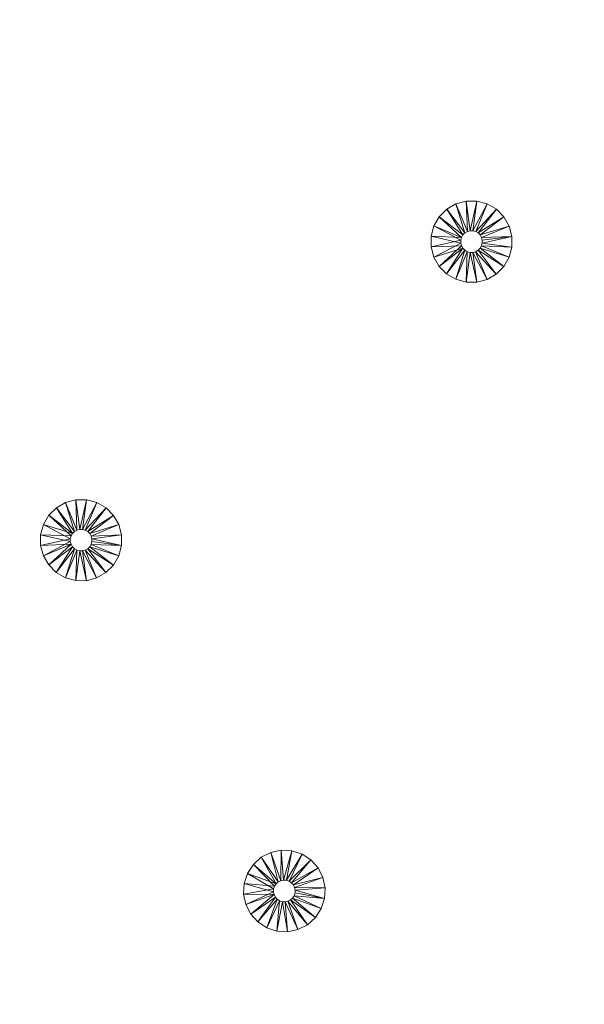
# Model space of a CAD drawing. Units: inches. Extents: x -159 to 239, y -2756 to -2356.
# Drawn here: x 82 to 110, y -2657 to -2610 of the extents above; entities that cross this region are included whole.
import ezdxf

# ---------------------------------------------------------------- set-up
doc = ezdxf.new("R2010")
doc.units = ezdxf.units.IN
doc.header["$MEASUREMENT"] = 0
doc.layers.add('P-SANR-FIXT', color=6, linetype='Continuous', lineweight=9)

msp = doc.modelspace()

# ---------------------------------------------------------------- meshes
at = {"layer": 'P-SANR-FIXT', "color": 7}
mesh = msp.add_polyface(dxfattribs=at)
corners = [(40.025, -2356.107, 3636), (87.888, -2361.919, 3636), (132.97, -2379.016, 3636), (172.65, -2406.405, 3636), (204.622, -2442.494, 3636), (227.028, -2485.186, 3636), (238.567, -2532, 3636), (238.567, -2580.214, 3636), (227.028, -2627.028, 3636), (204.622, -2669.72, 3636), (172.65, -2705.809, 3636), (132.97, -2733.198, 3636), (87.888, -2750.295, 3636), (40.025, -2756.107, 3636), (-7.838, -2750.295, 3636), (-52.92, -2733.198, 3636), (-92.6, -2705.809, 3636), (-124.572, -2669.72, 3636), (-146.978, -2627.028, 3636), (-158.517, -2580.214, 3636), (-158.517, -2532, 3636), (-146.978, -2485.186, 3636), (-124.572, -2442.494, 3636), (-92.6, -2406.405, 3636), (-52.92, -2379.016, 3636), (-7.838, -2361.919, 3636)]
mesh.append_faces([[corners[k] for k in face] for face in [(24, 21, 22, 23), (15, 13, 14)]], dxfattribs={"vtx0": -1, "color": 7})
mesh.append_faces([[corners[k] for k in face] for face in [(8, 2, 7)]], dxfattribs={"vtx0": -1, "vtx1": -1, "color": 7})
mesh.append_faces([[corners[k] for k in face] for face in [(21, 24, 15)]], dxfattribs={"vtx0": -1, "vtx1": -1, "vtx2": -1, "color": 7})
mesh.append_faces([[corners[k] for k in face] for face in [(11, 15, 2, 8)]], dxfattribs={"vtx0": -1, "vtx1": -1, "vtx2": -1, "vtx3": -1, "color": 7})
mesh.append_faces([[corners[k] for k in face] for face in [(17, 20, 21)]], dxfattribs={"vtx0": -1, "vtx2": -1, "color": 7})
mesh.append_faces([[corners[k] for k in face] for face in [(15, 11, 12, 13)]], dxfattribs={"vtx0": -1, "vtx3": -1, "color": 7})
mesh.append_faces([[corners[k] for k in face] for face in [(5, 6, 7, 2), (0, 1, 2, 15), (15, 16, 17, 21), (24, 25, 0, 15)]], dxfattribs={"vtx2": -1, "vtx3": -1, "color": 7})
mesh.append_faces([[corners[k] for k in face] for face in [(8, 9, 10, 11), (2, 3, 4, 5), (17, 18, 19, 20)]], dxfattribs={"vtx3": -1, "color": 7})
mesh = msp.add_polyface(dxfattribs=at)
corners = [(40.025, -2356.107, 3638), (-7.838, -2361.919, 3638), (-52.92, -2379.016, 3638), (-92.6, -2406.405, 3638), (-124.572, -2442.494, 3638), (-146.978, -2485.186, 3638), (-158.517, -2532, 3638), (-158.517, -2580.214, 3638), (-146.978, -2627.028, 3638), (-124.572, -2669.72, 3638), (-92.6, -2705.809, 3638), (-52.92, -2733.198, 3638), (-7.838, -2750.295, 3638), (40.025, -2756.107, 3638), (87.888, -2750.295, 3638), (132.97, -2733.198, 3638), (172.65, -2705.809, 3638), (204.622, -2669.72, 3638), (227.028, -2627.028, 3638), (238.567, -2580.214, 3638), (238.567, -2532, 3638), (227.028, -2485.186, 3638), (204.622, -2442.494, 3638), (172.65, -2406.405, 3638), (132.97, -2379.016, 3638), (87.888, -2361.919, 3638)]
mesh.append_faces([[corners[k] for k in face] for face in [(9, 24, 2, 5)]], dxfattribs={"vtx0": -1, "vtx1": -1, "vtx2": -1, "vtx3": -1, "color": 7})
mesh.append_faces([[corners[k] for k in face] for face in [(13, 18, 19, 12)]], dxfattribs={"vtx0": -1, "vtx2": -1, "color": 7})
mesh.append_faces([[corners[k] for k in face] for face in [(18, 13, 14, 15)]], dxfattribs={"vtx0": -1, "vtx3": -1, "color": 7})
mesh.append_faces([[corners[k] for k in face] for face in [(4, 5, 2, 3), (25, 0, 24)]], dxfattribs={"vtx1": -1, "color": 7})
mesh.append_faces([[corners[k] for k in face] for face in [(5, 6, 9)]], dxfattribs={"vtx1": -1, "vtx2": -1, "color": 7})
mesh.append_faces([[corners[k] for k in face] for face in [(11, 12, 19, 24)]], dxfattribs={"vtx1": -1, "vtx2": -1, "vtx3": -1, "color": 7})
mesh.append_faces([[corners[k] for k in face] for face in [(7, 8, 9, 6), (16, 17, 18, 15), (22, 23, 24, 21)]], dxfattribs={"vtx2": -1, "color": 7})
mesh.append_faces([[corners[k] for k in face] for face in [(9, 10, 11, 24), (0, 1, 2, 24), (19, 20, 21, 24)]], dxfattribs={"vtx2": -1, "vtx3": -1, "color": 7})
mesh = msp.add_polyface(dxfattribs=at)
corners = [(40.025, -2756.107, 3636), (87.888, -2750.295, 3636), (132.97, -2733.198, 3636), (172.65, -2705.809, 3636), (204.622, -2669.72, 3636), (227.028, -2627.028, 3636), (238.567, -2580.214, 3636), (238.567, -2532, 3636), (227.028, -2485.186, 3636), (204.622, -2442.494, 3636), (172.65, -2406.405, 3636), (132.97, -2379.016, 3636), (87.888, -2361.919, 3636), (40.025, -2356.107, 3636), (40.025, -2356.107, 3638), (87.888, -2361.919, 3638), (132.97, -2379.016, 3638), (172.65, -2406.405, 3638), (204.622, -2442.494, 3638), (227.028, -2485.186, 3638), (238.567, -2532, 3638), (238.567, -2580.214, 3638), (227.028, -2627.028, 3638), (204.622, -2669.72, 3638), (172.65, -2705.809, 3638), (132.97, -2733.198, 3638), (87.888, -2750.295, 3638), (40.025, -2756.107, 3638)]
mesh.append_faces([[corners[k] for k in face] for face in [(1, 26, 27, 0)]], dxfattribs={"vtx0": -1, "color": 7})
mesh.append_faces([[corners[k] for k in face] for face in [(14, 15, 12, 13)]], dxfattribs={"vtx1": -1, "color": 7})
mesh.append_faces([[corners[k] for k in face] for face in [(15, 16, 11, 12), (17, 18, 9, 10), (18, 19, 8, 9), (16, 17, 10, 11), (19, 20, 7, 8), (6, 7, 20, 21), (21, 22, 5, 6), (22, 23, 4, 5), (25, 26, 1, 2), (23, 24, 3, 4), (24, 25, 2, 3)]], dxfattribs={"vtx1": -1, "vtx3": -1, "color": 7})
mesh = msp.add_polyface(dxfattribs=at)
corners = [(102.243, -2620.523, 3633.5), (102.244, -2620.01, 3633.5), (102.378, -2619.515, 3633.5), (102.636, -2619.071, 3633.5), (102.999, -2618.709, 3633.5), (103.444, -2618.453, 3633.5), (103.94, -2618.322, 3633.5), (104.453, -2618.323, 3633.5), (104.948, -2618.457, 3633.5), (105.392, -2618.714, 3633.5), (105.754, -2619.078, 3633.5), (106.01, -2619.523, 3633.5), (106.141, -2620.019, 3633.5), (106.14, -2620.532, 3633.5), (106.006, -2621.027, 3633.5), (105.749, -2621.471, 3633.5), (105.385, -2621.833, 3633.5), (104.94, -2622.088, 3633.5), (104.444, -2622.22, 3633.5), (103.931, -2622.219, 3633.5), (103.436, -2622.085, 3633.5), (102.992, -2621.827, 3633.5), (102.63, -2621.464, 3633.5), (102.375, -2621.019, 3633.5), (104.713, -2620.203, 3633.5), (104.678, -2620.071, 3633.5), (104.609, -2619.952, 3633.5), (104.513, -2619.855, 3633.5), (104.394, -2619.786, 3633.5), (104.262, -2619.75, 3633.5), (104.125, -2619.75, 3633.5), (103.992, -2619.785, 3633.5), (103.874, -2619.854, 3633.5), (103.776, -2619.95, 3633.5), (103.708, -2620.069, 3633.5), (103.672, -2620.201, 3633.5), (103.672, -2620.338, 3633.5), (103.707, -2620.471, 3633.5), (103.775, -2620.589, 3633.5), (103.872, -2620.687, 3633.5), (103.99, -2620.755, 3633.5), (104.123, -2620.791, 3633.5), (104.26, -2620.791, 3633.5), (104.392, -2620.756, 3633.5), (104.511, -2620.688, 3633.5), (104.608, -2620.591, 3633.5), (104.677, -2620.473, 3633.5), (104.713, -2620.34, 3633.5)]
mesh.append_faces([[corners[k] for k in face] for face in [(14, 46, 13)]], dxfattribs={"vtx0": -1, "vtx1": -1, "color": 7})
mesh.append_faces([[corners[k] for k in face] for face in [(13, 46, 47, 12)]], dxfattribs={"vtx0": -1, "vtx2": -1, "color": 7})
mesh.append_faces([[corners[k] for k in face] for face in [(26, 27, 10), (22, 23, 38), (47, 24, 12)]], dxfattribs={"vtx1": -1, "vtx2": -1, "color": 7})
mesh.append_faces([[corners[k] for k in face] for face in [(8, 9, 28, 29), (9, 10, 27, 28), (29, 30, 7, 8), (6, 7, 30, 31), (10, 11, 25, 26), (24, 25, 11, 12), (3, 4, 33, 34), (4, 5, 32, 33), (2, 3, 34, 35), (1, 2, 35, 36), (5, 6, 31, 32), (0, 1, 36, 37), (45, 46, 14, 15), (44, 45, 15, 16), (43, 44, 16, 17), (42, 43, 17, 18), (39, 40, 20, 21), (38, 39, 21, 22), (23, 0, 37, 38), (40, 41, 19, 20), (18, 19, 41, 42)]], dxfattribs={"vtx1": -1, "vtx3": -1, "color": 7})
mesh = msp.add_polyface(dxfattribs=at)
corners = [(102.243, -2620.523, 3636), (102.375, -2621.019, 3636), (102.63, -2621.464, 3636), (102.992, -2621.827, 3636), (103.436, -2622.085, 3636), (103.931, -2622.219, 3636), (104.444, -2622.22, 3636), (104.94, -2622.088, 3636), (105.385, -2621.833, 3636), (105.749, -2621.471, 3636), (106.006, -2621.027, 3636), (106.14, -2620.532, 3636), (106.141, -2620.019, 3636), (106.01, -2619.523, 3636), (105.754, -2619.078, 3636), (105.392, -2618.714, 3636), (104.948, -2618.457, 3636), (104.453, -2618.323, 3636), (103.94, -2618.322, 3636), (103.444, -2618.453, 3636), (102.999, -2618.709, 3636), (102.636, -2619.071, 3636), (102.378, -2619.515, 3636), (102.244, -2620.01, 3636), (104.713, -2620.203, 3636), (104.713, -2620.34, 3636), (104.677, -2620.473, 3636), (104.608, -2620.591, 3636), (104.511, -2620.688, 3636), (104.392, -2620.756, 3636), (104.26, -2620.791, 3636), (104.123, -2620.791, 3636), (103.99, -2620.755, 3636), (103.872, -2620.687, 3636), (103.775, -2620.589, 3636), (103.707, -2620.471, 3636), (103.672, -2620.338, 3636), (103.672, -2620.201, 3636), (103.708, -2620.069, 3636), (103.776, -2619.95, 3636), (103.874, -2619.854, 3636), (103.992, -2619.785, 3636), (104.125, -2619.75, 3636), (104.262, -2619.75, 3636), (104.394, -2619.786, 3636), (104.513, -2619.855, 3636), (104.609, -2619.952, 3636), (104.678, -2620.071, 3636)]
mesh.append_faces([[corners[k] for k in face] for face in [(14, 46, 13)]], dxfattribs={"vtx0": -1, "vtx1": -1, "color": 7})
mesh.append_faces([[corners[k] for k in face] for face in [(13, 46, 47, 12)]], dxfattribs={"vtx0": -1, "vtx2": -1, "color": 7})
mesh.append_faces([[corners[k] for k in face] for face in [(26, 27, 10), (22, 23, 38), (47, 24, 12)]], dxfattribs={"vtx1": -1, "vtx2": -1, "color": 7})
mesh.append_faces([[corners[k] for k in face] for face in [(8, 9, 28, 29), (9, 10, 27, 28), (29, 30, 7, 8), (6, 7, 30, 31), (10, 11, 25, 26), (24, 25, 11, 12), (3, 4, 33, 34), (4, 5, 32, 33), (2, 3, 34, 35), (1, 2, 35, 36), (5, 6, 31, 32), (0, 1, 36, 37), (45, 46, 14, 15), (44, 45, 15, 16), (43, 44, 16, 17), (42, 43, 17, 18), (39, 40, 20, 21), (38, 39, 21, 22), (23, 0, 37, 38), (40, 41, 19, 20), (18, 19, 41, 42)]], dxfattribs={"vtx1": -1, "vtx3": -1, "color": 7})
mesh = msp.add_polyface(dxfattribs=at)
corners = [(106.141, -2620.019, 3633.5), (106.01, -2619.523, 3633.5), (105.754, -2619.078, 3633.5), (105.392, -2618.714, 3633.5), (104.948, -2618.457, 3633.5), (104.453, -2618.323, 3633.5), (103.94, -2618.322, 3633.5), (103.444, -2618.453, 3633.5), (102.999, -2618.709, 3633.5), (102.636, -2619.071, 3633.5), (102.378, -2619.515, 3633.5), (102.244, -2620.01, 3633.5), (102.243, -2620.523, 3633.5), (102.243, -2620.523, 3636), (102.244, -2620.01, 3636), (102.378, -2619.515, 3636), (102.636, -2619.071, 3636), (102.999, -2618.709, 3636), (103.444, -2618.453, 3636), (103.94, -2618.322, 3636), (104.453, -2618.323, 3636), (104.948, -2618.457, 3636), (105.392, -2618.714, 3636), (105.754, -2619.078, 3636), (106.01, -2619.523, 3636), (106.141, -2620.019, 3636)]
mesh.append_faces([[corners[k] for k in face] for face in [(13, 14, 11, 12)]], dxfattribs={"vtx1": -1, "color": 7})
mesh.append_faces([[corners[k] for k in face] for face in [(14, 15, 10, 11), (17, 18, 7, 8), (16, 17, 8, 9), (15, 16, 9, 10), (6, 7, 18, 19), (21, 22, 3, 4), (20, 21, 4, 5), (23, 24, 1, 2), (22, 23, 2, 3), (19, 20, 5, 6)]], dxfattribs={"vtx1": -1, "vtx3": -1, "color": 7})
mesh.append_faces([[corners[k] for k in face] for face in [(24, 25, 0, 1)]], dxfattribs={"vtx3": -1, "color": 7})
mesh = msp.add_polyface(dxfattribs=at)
corners = [(103.672, -2620.338, 3633.5), (103.672, -2620.201, 3633.5), (103.708, -2620.069, 3633.5), (103.776, -2619.95, 3633.5), (103.874, -2619.854, 3633.5), (103.992, -2619.785, 3633.5), (104.125, -2619.75, 3633.5), (104.262, -2619.75, 3633.5), (104.394, -2619.786, 3633.5), (104.513, -2619.855, 3633.5), (104.609, -2619.952, 3633.5), (104.678, -2620.071, 3633.5), (104.713, -2620.203, 3633.5), (104.713, -2620.203, 3636), (104.678, -2620.071, 3636), (104.609, -2619.952, 3636), (104.513, -2619.855, 3636), (104.394, -2619.786, 3636), (104.262, -2619.75, 3636), (104.125, -2619.75, 3636), (103.992, -2619.785, 3636), (103.874, -2619.854, 3636), (103.776, -2619.95, 3636), (103.708, -2620.069, 3636), (103.672, -2620.201, 3636), (103.672, -2620.338, 3636)]
mesh.append_faces([[corners[k] for k in face] for face in [(0, 1, 24, 25)]], dxfattribs={"vtx1": -1, "color": 7})
mesh.append_faces([[corners[k] for k in face] for face in [(10, 11, 14, 15), (8, 9, 16, 17), (9, 10, 15, 16), (7, 8, 17, 18), (18, 19, 6, 7), (4, 5, 20, 21), (3, 4, 21, 22), (1, 2, 23, 24), (2, 3, 22, 23), (19, 20, 5, 6)]], dxfattribs={"vtx1": -1, "vtx3": -1, "color": 7})
mesh.append_faces([[corners[k] for k in face] for face in [(11, 12, 13, 14)]], dxfattribs={"vtx3": -1, "color": 7})
mesh = msp.add_polyface(dxfattribs=at)
corners = [(102.243, -2620.523, 3633.5), (102.375, -2621.019, 3633.5), (102.63, -2621.464, 3633.5), (102.992, -2621.827, 3633.5), (103.436, -2622.085, 3633.5), (103.931, -2622.219, 3633.5), (104.444, -2622.22, 3633.5), (104.94, -2622.088, 3633.5), (105.385, -2621.833, 3633.5), (105.749, -2621.471, 3633.5), (106.006, -2621.027, 3633.5), (106.14, -2620.532, 3633.5), (106.141, -2620.019, 3633.5), (106.141, -2620.019, 3636), (106.14, -2620.532, 3636), (106.006, -2621.027, 3636), (105.749, -2621.471, 3636), (105.385, -2621.833, 3636), (104.94, -2622.088, 3636), (104.444, -2622.22, 3636), (103.931, -2622.219, 3636), (103.436, -2622.085, 3636), (102.992, -2621.827, 3636), (102.63, -2621.464, 3636), (102.375, -2621.019, 3636), (102.243, -2620.523, 3636)]
mesh.append_faces([[corners[k] for k in face] for face in [(13, 14, 11, 12)]], dxfattribs={"vtx1": -1, "color": 7})
mesh.append_faces([[corners[k] for k in face] for face in [(14, 15, 10, 11), (17, 18, 7, 8), (16, 17, 8, 9), (15, 16, 9, 10), (6, 7, 18, 19), (21, 22, 3, 4), (20, 21, 4, 5), (23, 24, 1, 2), (22, 23, 2, 3), (19, 20, 5, 6)]], dxfattribs={"vtx1": -1, "vtx3": -1, "color": 7})
mesh.append_faces([[corners[k] for k in face] for face in [(24, 25, 0, 1)]], dxfattribs={"vtx3": -1, "color": 7})
mesh = msp.add_polyface(dxfattribs=at)
corners = [(104.713, -2620.203, 3633.5), (104.713, -2620.34, 3633.5), (104.677, -2620.473, 3633.5), (104.608, -2620.591, 3633.5), (104.511, -2620.688, 3633.5), (104.392, -2620.756, 3633.5), (104.26, -2620.791, 3633.5), (104.123, -2620.791, 3633.5), (103.99, -2620.755, 3633.5), (103.872, -2620.687, 3633.5), (103.775, -2620.589, 3633.5), (103.707, -2620.471, 3633.5), (103.672, -2620.338, 3633.5), (103.672, -2620.338, 3636), (103.707, -2620.471, 3636), (103.775, -2620.589, 3636), (103.872, -2620.687, 3636), (103.99, -2620.755, 3636), (104.123, -2620.791, 3636), (104.26, -2620.791, 3636), (104.392, -2620.756, 3636), (104.511, -2620.688, 3636), (104.608, -2620.591, 3636), (104.677, -2620.473, 3636), (104.713, -2620.34, 3636), (104.713, -2620.203, 3636)]
mesh.append_faces([[corners[k] for k in face] for face in [(0, 1, 24, 25)]], dxfattribs={"vtx1": -1, "color": 7})
mesh.append_faces([[corners[k] for k in face] for face in [(10, 11, 14, 15), (8, 9, 16, 17), (9, 10, 15, 16), (7, 8, 17, 18), (18, 19, 6, 7), (4, 5, 20, 21), (3, 4, 21, 22), (1, 2, 23, 24), (2, 3, 22, 23), (19, 20, 5, 6)]], dxfattribs={"vtx1": -1, "vtx3": -1, "color": 7})
mesh.append_faces([[corners[k] for k in face] for face in [(11, 12, 13, 14)]], dxfattribs={"vtx3": -1, "color": 7})
mesh = msp.add_polyface(dxfattribs=at)
corners = [(83.452, -2634.381, 3633.5), (83.586, -2633.885, 3633.5), (83.844, -2633.442, 3633.5), (84.207, -2633.08, 3633.5), (84.652, -2632.824, 3633.5), (85.148, -2632.692, 3633.5), (85.661, -2632.694, 3633.5), (86.156, -2632.827, 3633.5), (86.6, -2633.085, 3633.5), (86.962, -2633.449, 3633.5), (87.218, -2633.893, 3633.5), (87.349, -2634.389, 3633.5), (87.348, -2634.902, 3633.5), (87.214, -2635.398, 3633.5), (86.957, -2635.841, 3633.5), (86.593, -2636.203, 3633.5), (86.148, -2636.459, 3633.5), (85.652, -2636.591, 3633.5), (85.139, -2636.589, 3633.5), (84.644, -2636.456, 3633.5), (84.2, -2636.198, 3633.5), (83.838, -2635.834, 3633.5), (83.583, -2635.39, 3633.5), (83.451, -2634.894, 3633.5), (85.921, -2634.711, 3633.5), (85.921, -2634.574, 3633.5), (85.886, -2634.442, 3633.5), (85.817, -2634.323, 3633.5), (85.721, -2634.226, 3633.5), (85.602, -2634.157, 3633.5), (85.47, -2634.121, 3633.5), (85.333, -2634.121, 3633.5), (85.2, -2634.156, 3633.5), (85.082, -2634.224, 3633.5), (84.984, -2634.321, 3633.5), (84.916, -2634.439, 3633.5), (84.88, -2634.572, 3633.5), (84.879, -2634.709, 3633.5), (84.915, -2634.841, 3633.5), (84.983, -2634.96, 3633.5), (85.08, -2635.057, 3633.5), (85.198, -2635.126, 3633.5), (85.33, -2635.162, 3633.5), (85.468, -2635.162, 3633.5), (85.6, -2635.127, 3633.5), (85.719, -2635.059, 3633.5), (85.816, -2634.962, 3633.5), (85.885, -2634.844, 3633.5)]
mesh.append_faces([[corners[k] for k in face] for face in [(14, 46, 13)]], dxfattribs={"vtx0": -1, "vtx1": -1, "color": 7})
mesh.append_faces([[corners[k] for k in face] for face in [(13, 46, 47, 12)]], dxfattribs={"vtx0": -1, "vtx2": -1, "color": 7})
mesh.append_faces([[corners[k] for k in face] for face in [(26, 27, 10), (22, 23, 38), (47, 24, 12)]], dxfattribs={"vtx1": -1, "vtx2": -1, "color": 7})
mesh.append_faces([[corners[k] for k in face] for face in [(8, 9, 28, 29), (9, 10, 27, 28), (29, 30, 7, 8), (6, 7, 30, 31), (10, 11, 25, 26), (24, 25, 11, 12), (3, 4, 33, 34), (4, 5, 32, 33), (2, 3, 34, 35), (1, 2, 35, 36), (5, 6, 31, 32), (0, 1, 36, 37), (45, 46, 14, 15), (44, 45, 15, 16), (43, 44, 16, 17), (42, 43, 17, 18), (39, 40, 20, 21), (38, 39, 21, 22), (23, 0, 37, 38), (40, 41, 19, 20), (18, 19, 41, 42)]], dxfattribs={"vtx1": -1, "vtx3": -1, "color": 7})
mesh = msp.add_polyface(dxfattribs=at)
corners = [(83.452, -2634.381, 3636), (83.451, -2634.894, 3636), (83.583, -2635.39, 3636), (83.838, -2635.834, 3636), (84.2, -2636.198, 3636), (84.644, -2636.456, 3636), (85.139, -2636.589, 3636), (85.652, -2636.591, 3636), (86.148, -2636.459, 3636), (86.593, -2636.203, 3636), (86.957, -2635.841, 3636), (87.214, -2635.398, 3636), (87.348, -2634.902, 3636), (87.349, -2634.389, 3636), (87.218, -2633.893, 3636), (86.962, -2633.449, 3636), (86.6, -2633.085, 3636), (86.156, -2632.827, 3636), (85.661, -2632.694, 3636), (85.148, -2632.692, 3636), (84.652, -2632.824, 3636), (84.207, -2633.08, 3636), (83.844, -2633.442, 3636), (83.586, -2633.885, 3636), (85.921, -2634.711, 3636), (85.885, -2634.844, 3636), (85.816, -2634.962, 3636), (85.719, -2635.059, 3636), (85.6, -2635.127, 3636), (85.468, -2635.162, 3636), (85.33, -2635.162, 3636), (85.198, -2635.126, 3636), (85.08, -2635.057, 3636), (84.983, -2634.96, 3636), (84.915, -2634.841, 3636), (84.879, -2634.709, 3636), (84.88, -2634.572, 3636), (84.916, -2634.439, 3636), (84.984, -2634.321, 3636), (85.082, -2634.224, 3636), (85.2, -2634.156, 3636), (85.333, -2634.121, 3636), (85.47, -2634.121, 3636), (85.602, -2634.157, 3636), (85.721, -2634.226, 3636), (85.817, -2634.323, 3636), (85.886, -2634.442, 3636), (85.921, -2634.574, 3636)]
mesh.append_faces([[corners[k] for k in face] for face in [(14, 46, 13)]], dxfattribs={"vtx0": -1, "vtx1": -1, "color": 7})
mesh.append_faces([[corners[k] for k in face] for face in [(13, 46, 47, 12)]], dxfattribs={"vtx0": -1, "vtx2": -1, "color": 7})
mesh.append_faces([[corners[k] for k in face] for face in [(26, 27, 10), (22, 23, 38), (47, 24, 12)]], dxfattribs={"vtx1": -1, "vtx2": -1, "color": 7})
mesh.append_faces([[corners[k] for k in face] for face in [(8, 9, 28, 29), (9, 10, 27, 28), (29, 30, 7, 8), (6, 7, 30, 31), (10, 11, 25, 26), (24, 25, 11, 12), (3, 4, 33, 34), (4, 5, 32, 33), (2, 3, 34, 35), (1, 2, 35, 36), (5, 6, 31, 32), (0, 1, 36, 37), (45, 46, 14, 15), (44, 45, 15, 16), (43, 44, 16, 17), (42, 43, 17, 18), (39, 40, 20, 21), (38, 39, 21, 22), (23, 0, 37, 38), (40, 41, 19, 20), (18, 19, 41, 42)]], dxfattribs={"vtx1": -1, "vtx3": -1, "color": 7})
mesh = msp.add_polyface(dxfattribs=at)
corners = [(87.348, -2634.902, 3633.5), (87.349, -2634.389, 3633.5), (87.218, -2633.893, 3633.5), (86.962, -2633.449, 3633.5), (86.6, -2633.085, 3633.5), (86.156, -2632.827, 3633.5), (85.661, -2632.694, 3633.5), (85.148, -2632.692, 3633.5), (84.652, -2632.824, 3633.5), (84.207, -2633.08, 3633.5), (83.844, -2633.442, 3633.5), (83.586, -2633.885, 3633.5), (83.452, -2634.381, 3633.5), (83.452, -2634.381, 3636), (83.586, -2633.885, 3636), (83.844, -2633.442, 3636), (84.207, -2633.08, 3636), (84.652, -2632.824, 3636), (85.148, -2632.692, 3636), (85.661, -2632.694, 3636), (86.156, -2632.827, 3636), (86.6, -2633.085, 3636), (86.962, -2633.449, 3636), (87.218, -2633.893, 3636), (87.349, -2634.389, 3636), (87.348, -2634.902, 3636)]
mesh.append_faces([[corners[k] for k in face] for face in [(13, 14, 11, 12)]], dxfattribs={"vtx1": -1, "color": 7})
mesh.append_faces([[corners[k] for k in face] for face in [(14, 15, 10, 11), (17, 18, 7, 8), (16, 17, 8, 9), (15, 16, 9, 10), (6, 7, 18, 19), (21, 22, 3, 4), (20, 21, 4, 5), (23, 24, 1, 2), (22, 23, 2, 3), (19, 20, 5, 6)]], dxfattribs={"vtx1": -1, "vtx3": -1, "color": 7})
mesh.append_faces([[corners[k] for k in face] for face in [(24, 25, 0, 1)]], dxfattribs={"vtx3": -1, "color": 7})
mesh = msp.add_polyface(dxfattribs=at)
corners = [(83.452, -2634.381, 3633.5), (83.451, -2634.894, 3633.5), (83.583, -2635.39, 3633.5), (83.838, -2635.834, 3633.5), (84.2, -2636.198, 3633.5), (84.644, -2636.456, 3633.5), (85.139, -2636.589, 3633.5), (85.652, -2636.591, 3633.5), (86.148, -2636.459, 3633.5), (86.593, -2636.203, 3633.5), (86.957, -2635.841, 3633.5), (87.214, -2635.398, 3633.5), (87.348, -2634.902, 3633.5), (87.348, -2634.902, 3636), (87.214, -2635.398, 3636), (86.957, -2635.841, 3636), (86.593, -2636.203, 3636), (86.148, -2636.459, 3636), (85.652, -2636.591, 3636), (85.139, -2636.589, 3636), (84.644, -2636.456, 3636), (84.2, -2636.198, 3636), (83.838, -2635.834, 3636), (83.583, -2635.39, 3636), (83.451, -2634.894, 3636), (83.452, -2634.381, 3636)]
mesh.append_faces([[corners[k] for k in face] for face in [(13, 14, 11, 12)]], dxfattribs={"vtx1": -1, "color": 7})
mesh.append_faces([[corners[k] for k in face] for face in [(14, 15, 10, 11), (17, 18, 7, 8), (16, 17, 8, 9), (15, 16, 9, 10), (6, 7, 18, 19), (21, 22, 3, 4), (20, 21, 4, 5), (23, 24, 1, 2), (22, 23, 2, 3), (19, 20, 5, 6)]], dxfattribs={"vtx1": -1, "vtx3": -1, "color": 7})
mesh.append_faces([[corners[k] for k in face] for face in [(24, 25, 0, 1)]], dxfattribs={"vtx3": -1, "color": 7})
mesh = msp.add_polyface(dxfattribs=at)
corners = [(84.88, -2634.572, 3633.5), (84.916, -2634.439, 3633.5), (84.984, -2634.321, 3633.5), (85.082, -2634.224, 3633.5), (85.2, -2634.156, 3633.5), (85.333, -2634.121, 3633.5), (85.47, -2634.121, 3633.5), (85.602, -2634.157, 3633.5), (85.721, -2634.226, 3633.5), (85.817, -2634.323, 3633.5), (85.886, -2634.442, 3633.5), (85.921, -2634.574, 3633.5), (85.921, -2634.711, 3633.5), (85.921, -2634.711, 3636), (85.921, -2634.574, 3636), (85.886, -2634.442, 3636), (85.817, -2634.323, 3636), (85.721, -2634.226, 3636), (85.602, -2634.157, 3636), (85.47, -2634.121, 3636), (85.333, -2634.121, 3636), (85.2, -2634.156, 3636), (85.082, -2634.224, 3636), (84.984, -2634.321, 3636), (84.916, -2634.439, 3636), (84.88, -2634.572, 3636)]
mesh.append_faces([[corners[k] for k in face] for face in [(0, 1, 24, 25)]], dxfattribs={"vtx1": -1, "color": 7})
mesh.append_faces([[corners[k] for k in face] for face in [(10, 11, 14, 15), (8, 9, 16, 17), (9, 10, 15, 16), (7, 8, 17, 18), (18, 19, 6, 7), (4, 5, 20, 21), (3, 4, 21, 22), (1, 2, 23, 24), (2, 3, 22, 23), (19, 20, 5, 6)]], dxfattribs={"vtx1": -1, "vtx3": -1, "color": 7})
mesh.append_faces([[corners[k] for k in face] for face in [(11, 12, 13, 14)]], dxfattribs={"vtx3": -1, "color": 7})
mesh = msp.add_polyface(dxfattribs=at)
corners = [(85.921, -2634.711, 3633.5), (85.885, -2634.844, 3633.5), (85.816, -2634.962, 3633.5), (85.719, -2635.059, 3633.5), (85.6, -2635.127, 3633.5), (85.468, -2635.162, 3633.5), (85.33, -2635.162, 3633.5), (85.198, -2635.126, 3633.5), (85.08, -2635.057, 3633.5), (84.983, -2634.96, 3633.5), (84.915, -2634.841, 3633.5), (84.879, -2634.709, 3633.5), (84.88, -2634.572, 3633.5), (84.88, -2634.572, 3636), (84.879, -2634.709, 3636), (84.915, -2634.841, 3636), (84.983, -2634.96, 3636), (85.08, -2635.057, 3636), (85.198, -2635.126, 3636), (85.33, -2635.162, 3636), (85.468, -2635.162, 3636), (85.6, -2635.127, 3636), (85.719, -2635.059, 3636), (85.816, -2634.962, 3636), (85.885, -2634.844, 3636), (85.921, -2634.711, 3636)]
mesh.append_faces([[corners[k] for k in face] for face in [(0, 1, 24, 25)]], dxfattribs={"vtx1": -1, "color": 7})
mesh.append_faces([[corners[k] for k in face] for face in [(10, 11, 14, 15), (8, 9, 16, 17), (9, 10, 15, 16), (7, 8, 17, 18), (18, 19, 6, 7), (4, 5, 20, 21), (3, 4, 21, 22), (1, 2, 23, 24), (2, 3, 22, 23), (19, 20, 5, 6)]], dxfattribs={"vtx1": -1, "vtx3": -1, "color": 7})
mesh.append_faces([[corners[k] for k in face] for face in [(11, 12, 13, 14)]], dxfattribs={"vtx3": -1, "color": 7})
mesh = msp.add_polyface(dxfattribs=at)
corners = [(93.252, -2651.165, 3633.5), (93.411, -2650.677, 3633.5), (93.691, -2650.247, 3633.5), (94.073, -2649.905, 3633.5), (94.531, -2649.673, 3633.5), (95.033, -2649.567, 3633.5), (95.545, -2649.595, 3633.5), (96.033, -2649.754, 3633.5), (96.463, -2650.034, 3633.5), (96.805, -2650.416, 3633.5), (97.037, -2650.874, 3633.5), (97.143, -2651.376, 3633.5), (97.115, -2651.888, 3633.5), (96.956, -2652.376, 3633.5), (96.676, -2652.805, 3633.5), (96.294, -2653.148, 3633.5), (95.836, -2653.38, 3633.5), (95.334, -2653.486, 3633.5), (94.822, -2653.458, 3633.5), (94.334, -2653.299, 3633.5), (93.905, -2653.019, 3633.5), (93.562, -2652.637, 3633.5), (93.33, -2652.179, 3633.5), (93.224, -2651.677, 3633.5), (95.7, -2651.623, 3633.5), (95.707, -2651.486, 3633.5), (95.679, -2651.352, 3633.5), (95.617, -2651.23, 3633.5), (95.525, -2651.128, 3633.5), (95.41, -2651.053, 3633.5), (95.28, -2651.01, 3633.5), (95.143, -2651.003, 3633.5), (95.009, -2651.031, 3633.5), (94.887, -2651.093, 3633.5), (94.785, -2651.185, 3633.5), (94.71, -2651.3, 3633.5), (94.668, -2651.43, 3633.5), (94.66, -2651.567, 3633.5), (94.688, -2651.701, 3633.5), (94.75, -2651.823, 3633.5), (94.842, -2651.925, 3633.5), (94.957, -2652, 3633.5), (95.087, -2652.042, 3633.5), (95.224, -2652.05, 3633.5), (95.358, -2652.022, 3633.5), (95.48, -2651.96, 3633.5), (95.582, -2651.868, 3633.5), (95.657, -2651.753, 3633.5)]
mesh.append_faces([[corners[k] for k in face] for face in [(14, 46, 13)]], dxfattribs={"vtx0": -1, "vtx1": -1, "color": 7})
mesh.append_faces([[corners[k] for k in face] for face in [(13, 46, 47, 12)]], dxfattribs={"vtx0": -1, "vtx2": -1, "color": 7})
mesh.append_faces([[corners[k] for k in face] for face in [(26, 27, 10), (22, 23, 38), (47, 24, 12)]], dxfattribs={"vtx1": -1, "vtx2": -1, "color": 7})
mesh.append_faces([[corners[k] for k in face] for face in [(8, 9, 28, 29), (9, 10, 27, 28), (29, 30, 7, 8), (6, 7, 30, 31), (10, 11, 25, 26), (24, 25, 11, 12), (3, 4, 33, 34), (4, 5, 32, 33), (2, 3, 34, 35), (1, 2, 35, 36), (5, 6, 31, 32), (0, 1, 36, 37), (45, 46, 14, 15), (44, 45, 15, 16), (43, 44, 16, 17), (42, 43, 17, 18), (39, 40, 20, 21), (38, 39, 21, 22), (23, 0, 37, 38), (40, 41, 19, 20), (18, 19, 41, 42)]], dxfattribs={"vtx1": -1, "vtx3": -1, "color": 7})
mesh = msp.add_polyface(dxfattribs=at)
corners = [(93.252, -2651.165, 3636), (93.224, -2651.677, 3636), (93.33, -2652.179, 3636), (93.562, -2652.637, 3636), (93.905, -2653.019, 3636), (94.334, -2653.299, 3636), (94.822, -2653.458, 3636), (95.334, -2653.486, 3636), (95.836, -2653.38, 3636), (96.294, -2653.148, 3636), (96.676, -2652.805, 3636), (96.956, -2652.376, 3636), (97.115, -2651.888, 3636), (97.143, -2651.376, 3636), (97.037, -2650.874, 3636), (96.805, -2650.416, 3636), (96.463, -2650.034, 3636), (96.033, -2649.754, 3636), (95.545, -2649.595, 3636), (95.033, -2649.567, 3636), (94.531, -2649.673, 3636), (94.073, -2649.905, 3636), (93.691, -2650.247, 3636), (93.411, -2650.677, 3636), (95.7, -2651.623, 3636), (95.657, -2651.753, 3636), (95.582, -2651.868, 3636), (95.48, -2651.96, 3636), (95.358, -2652.022, 3636), (95.224, -2652.05, 3636), (95.087, -2652.042, 3636), (94.957, -2652, 3636), (94.842, -2651.925, 3636), (94.75, -2651.823, 3636), (94.688, -2651.701, 3636), (94.66, -2651.567, 3636), (94.668, -2651.43, 3636), (94.71, -2651.3, 3636), (94.785, -2651.185, 3636), (94.887, -2651.093, 3636), (95.009, -2651.031, 3636), (95.143, -2651.003, 3636), (95.28, -2651.01, 3636), (95.41, -2651.053, 3636), (95.525, -2651.128, 3636), (95.617, -2651.23, 3636), (95.679, -2651.352, 3636), (95.707, -2651.486, 3636)]
mesh.append_faces([[corners[k] for k in face] for face in [(14, 46, 13)]], dxfattribs={"vtx0": -1, "vtx1": -1, "color": 7})
mesh.append_faces([[corners[k] for k in face] for face in [(13, 46, 47, 12)]], dxfattribs={"vtx0": -1, "vtx2": -1, "color": 7})
mesh.append_faces([[corners[k] for k in face] for face in [(26, 27, 10), (22, 23, 38), (47, 24, 12)]], dxfattribs={"vtx1": -1, "vtx2": -1, "color": 7})
mesh.append_faces([[corners[k] for k in face] for face in [(8, 9, 28, 29), (9, 10, 27, 28), (29, 30, 7, 8), (6, 7, 30, 31), (10, 11, 25, 26), (24, 25, 11, 12), (3, 4, 33, 34), (4, 5, 32, 33), (2, 3, 34, 35), (1, 2, 35, 36), (5, 6, 31, 32), (0, 1, 36, 37), (45, 46, 14, 15), (44, 45, 15, 16), (43, 44, 16, 17), (42, 43, 17, 18), (39, 40, 20, 21), (38, 39, 21, 22), (23, 0, 37, 38), (40, 41, 19, 20), (18, 19, 41, 42)]], dxfattribs={"vtx1": -1, "vtx3": -1, "color": 7})
mesh = msp.add_polyface(dxfattribs=at)
corners = [(97.115, -2651.888, 3633.5), (97.143, -2651.376, 3633.5), (97.037, -2650.874, 3633.5), (96.805, -2650.416, 3633.5), (96.463, -2650.034, 3633.5), (96.033, -2649.754, 3633.5), (95.545, -2649.595, 3633.5), (95.033, -2649.567, 3633.5), (94.531, -2649.673, 3633.5), (94.073, -2649.905, 3633.5), (93.691, -2650.247, 3633.5), (93.411, -2650.677, 3633.5), (93.252, -2651.165, 3633.5), (93.252, -2651.165, 3636), (93.411, -2650.677, 3636), (93.691, -2650.247, 3636), (94.073, -2649.905, 3636), (94.531, -2649.673, 3636), (95.033, -2649.567, 3636), (95.545, -2649.595, 3636), (96.033, -2649.754, 3636), (96.463, -2650.034, 3636), (96.805, -2650.416, 3636), (97.037, -2650.874, 3636), (97.143, -2651.376, 3636), (97.115, -2651.888, 3636)]
mesh.append_faces([[corners[k] for k in face] for face in [(13, 14, 11, 12)]], dxfattribs={"vtx1": -1, "color": 7})
mesh.append_faces([[corners[k] for k in face] for face in [(14, 15, 10, 11), (17, 18, 7, 8), (16, 17, 8, 9), (15, 16, 9, 10), (6, 7, 18, 19), (21, 22, 3, 4), (20, 21, 4, 5), (23, 24, 1, 2), (22, 23, 2, 3), (19, 20, 5, 6)]], dxfattribs={"vtx1": -1, "vtx3": -1, "color": 7})
mesh.append_faces([[corners[k] for k in face] for face in [(24, 25, 0, 1)]], dxfattribs={"vtx3": -1, "color": 7})
mesh = msp.add_polyface(dxfattribs=at)
corners = [(94.668, -2651.43, 3633.5), (94.71, -2651.3, 3633.5), (94.785, -2651.185, 3633.5), (94.887, -2651.093, 3633.5), (95.009, -2651.031, 3633.5), (95.143, -2651.003, 3633.5), (95.28, -2651.01, 3633.5), (95.41, -2651.053, 3633.5), (95.525, -2651.128, 3633.5), (95.617, -2651.23, 3633.5), (95.679, -2651.352, 3633.5), (95.707, -2651.486, 3633.5), (95.7, -2651.623, 3633.5), (95.7, -2651.623, 3636), (95.707, -2651.486, 3636), (95.679, -2651.352, 3636), (95.617, -2651.23, 3636), (95.525, -2651.128, 3636), (95.41, -2651.053, 3636), (95.28, -2651.01, 3636), (95.143, -2651.003, 3636), (95.009, -2651.031, 3636), (94.887, -2651.093, 3636), (94.785, -2651.185, 3636), (94.71, -2651.3, 3636), (94.668, -2651.43, 3636)]
mesh.append_faces([[corners[k] for k in face] for face in [(0, 1, 24, 25)]], dxfattribs={"vtx1": -1, "color": 7})
mesh.append_faces([[corners[k] for k in face] for face in [(10, 11, 14, 15), (8, 9, 16, 17), (9, 10, 15, 16), (7, 8, 17, 18), (18, 19, 6, 7), (4, 5, 20, 21), (3, 4, 21, 22), (1, 2, 23, 24), (2, 3, 22, 23), (19, 20, 5, 6)]], dxfattribs={"vtx1": -1, "vtx3": -1, "color": 7})
mesh.append_faces([[corners[k] for k in face] for face in [(11, 12, 13, 14)]], dxfattribs={"vtx3": -1, "color": 7})
mesh = msp.add_polyface(dxfattribs=at)
corners = [(93.252, -2651.165, 3633.5), (93.224, -2651.677, 3633.5), (93.33, -2652.179, 3633.5), (93.562, -2652.637, 3633.5), (93.905, -2653.019, 3633.5), (94.334, -2653.299, 3633.5), (94.822, -2653.458, 3633.5), (95.334, -2653.486, 3633.5), (95.836, -2653.38, 3633.5), (96.294, -2653.148, 3633.5), (96.676, -2652.805, 3633.5), (96.956, -2652.376, 3633.5), (97.115, -2651.888, 3633.5), (97.115, -2651.888, 3636), (96.956, -2652.376, 3636), (96.676, -2652.805, 3636), (96.294, -2653.148, 3636), (95.836, -2653.38, 3636), (95.334, -2653.486, 3636), (94.822, -2653.458, 3636), (94.334, -2653.299, 3636), (93.905, -2653.019, 3636), (93.562, -2652.637, 3636), (93.33, -2652.179, 3636), (93.224, -2651.677, 3636), (93.252, -2651.165, 3636)]
mesh.append_faces([[corners[k] for k in face] for face in [(13, 14, 11, 12)]], dxfattribs={"vtx1": -1, "color": 7})
mesh.append_faces([[corners[k] for k in face] for face in [(14, 15, 10, 11), (17, 18, 7, 8), (16, 17, 8, 9), (15, 16, 9, 10), (6, 7, 18, 19), (21, 22, 3, 4), (20, 21, 4, 5), (23, 24, 1, 2), (22, 23, 2, 3), (19, 20, 5, 6)]], dxfattribs={"vtx1": -1, "vtx3": -1, "color": 7})
mesh.append_faces([[corners[k] for k in face] for face in [(24, 25, 0, 1)]], dxfattribs={"vtx3": -1, "color": 7})
mesh = msp.add_polyface(dxfattribs=at)
corners = [(95.7, -2651.623, 3633.5), (95.657, -2651.753, 3633.5), (95.582, -2651.868, 3633.5), (95.48, -2651.96, 3633.5), (95.358, -2652.022, 3633.5), (95.224, -2652.05, 3633.5), (95.087, -2652.042, 3633.5), (94.957, -2652, 3633.5), (94.842, -2651.925, 3633.5), (94.75, -2651.823, 3633.5), (94.688, -2651.701, 3633.5), (94.66, -2651.567, 3633.5), (94.668, -2651.43, 3633.5), (94.668, -2651.43, 3636), (94.66, -2651.567, 3636), (94.688, -2651.701, 3636), (94.75, -2651.823, 3636), (94.842, -2651.925, 3636), (94.957, -2652, 3636), (95.087, -2652.042, 3636), (95.224, -2652.05, 3636), (95.358, -2652.022, 3636), (95.48, -2651.96, 3636), (95.582, -2651.868, 3636), (95.657, -2651.753, 3636), (95.7, -2651.623, 3636)]
mesh.append_faces([[corners[k] for k in face] for face in [(0, 1, 24, 25)]], dxfattribs={"vtx1": -1, "color": 7})
mesh.append_faces([[corners[k] for k in face] for face in [(10, 11, 14, 15), (8, 9, 16, 17), (9, 10, 15, 16), (7, 8, 17, 18), (18, 19, 6, 7), (4, 5, 20, 21), (3, 4, 21, 22), (1, 2, 23, 24), (2, 3, 22, 23), (19, 20, 5, 6)]], dxfattribs={"vtx1": -1, "vtx3": -1, "color": 7})
mesh.append_faces([[corners[k] for k in face] for face in [(11, 12, 13, 14)]], dxfattribs={"vtx3": -1, "color": 7})

doc.saveas('drawing.dxf')
